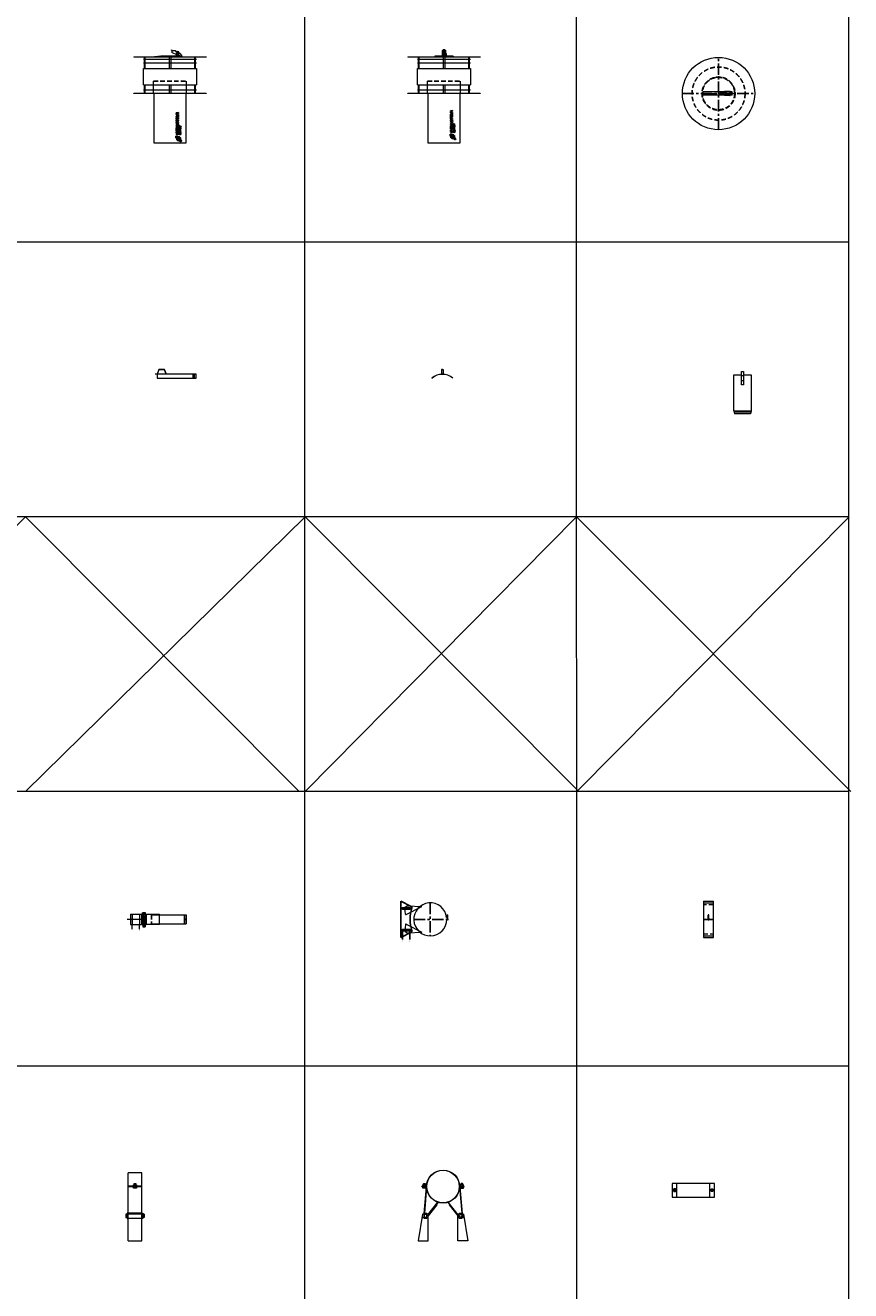
# Model space of a CAD drawing. Units: inches. Extents: x 319 to 161454, y 5 to 177294.
# Drawn here: x 63629 to 68139, y 80000 to 86913 of the extents above; entities that cross this region are included whole.
import ezdxf

# ---------------------------------------------------------------- set-up
doc = ezdxf.new("R2010")
doc.units = ezdxf.units.IN
doc.header["$MEASUREMENT"] = 0
doc.linetypes.add('CENTER', pattern=[2, 1.25, -0.25, 0.25, -0.25])
doc.linetypes.add('HIDDEN', pattern=[0.375, 0.25, -0.125])
doc.layers.add('Z-BORDER ONTOP', color=7, linetype='Continuous', lineweight=25)
doc.layers.add('Z-PART ONTOP', color=3, linetype='Continuous', lineweight=25)
doc.styles.get("Standard").update_dxf_attribs({"font": 'arial.ttf'})

# ---------------------------------------------------------------- blocks, each defined once
blk = doc.blocks.new('MEKR 18 top')
at = {"lineweight": 5}
blk.add_hatch(color=0, dxfattribs=at).paths.add_polyline_path([(65.4, 9), (58.1, 9), (58.1, -9), (65.4, -9)])
at = {"color": 0, "linetype": 'CENTER', "ltscale": 50}
for p, q in [((0, -197.5), (0, 197.5)), ((-197.5, 0), (197.5, 0))]:
    blk.add_line(p, q, dxfattribs=at)
at = {"color": 0, "lineweight": 5}
for p, q in [((50.5, 9), (-85.5, 9)), ((-85.5, 9), (-85.5, -9)), ((4.5, 0), (-4.5, 0)), ((10.5, 8), (8, 4.5)), ((8, -4.5), (8, 4.5)), ((45.6, 8), (10.5, 8)), ((10.5, 8), (10.5, -8)), ((32.1, 10), (32.1, -10)), ((34.1, 11), (33.1, 11)), ((33.1, 9), (33.1, -9)), ((62, 11), (34.1, 11)), ((61, 10), (34.1, 10)), ((34.1, 10), (34.1, 10)), ((62, 9), (34.1, 9)), ((35.4, 9), (35.4, -9)), ((45.6, 7), (36.6, 7)), ((75, 9), (46.1, 9)), ((61, 9), (62, 9)), ((62, 9), (62, 9)), ((63, 9), (63, 10)), ((75, -9), (75, 9)), ((75, -9), (-85.5, -9)), ((10.5, -8), (8, -4.5)), ((45.6, -8), (10.5, -8)), ((45.6, -8), (10.5, -8)), ((62, -11), (33.1, -11)), ((61, -10), (34.1, -10)), ((45.6, -7), (36.6, -7)), ((62, -9), (62, -9)), ((63, -9), (63, -10))]:
    blk.add_line(p, q, dxfattribs=at)
at = {"color": 0, "linetype": 'CENTER', "lineweight": 5, "ltscale": 50}
for p, q in [((-75.5, 0), (58.1, 0)), ((65, 0), (75, 0))]:
    blk.add_line(p, q, dxfattribs=at)
at = {"color": 0, "lineweight": 5}
for centre, radius in [((0, 0), 197.5), ((70.4, 4.5), 1), ((70.4, -4.5), 1)]:
    blk.add_circle(centre, radius, dxfattribs=at)
at = {"color": 0, "linetype": 'HIDDEN', "ltscale": 100}
for radius in [145, 90.5, 88.5]:
    blk.add_circle((0, 0), radius, dxfattribs=at)
at = {"color": 0, "lineweight": 5}
for centre, radius, start, end in [((33.1, 10), 1, 90, 180), ((34.1, 9), 1, 90, 180), ((36.6, 8.5), 0.5, 90, 270), ((36.6, 7.5), 0.5, 90, 270), ((45.6, 8.5), 0.5, 270, 90), ((45.6, 7.5), 0.5, 270, 90), ((61, 9), 1, 0, 90), ((62, 10), 1, 0, 90), ((33.1, -10), 1, 180, 270), ((34.1, -9), 1, 180, 270), ((36.6, -7.5), 0.5, 90, 270), ((36.6, -8.5), 0.5, 90, 270), ((45.6, -7.5), 0.5, 270, 90), ((45.6, -8.5), 0.5, 270, 90), ((61, -9), 1, 270, 0), ((62, -10), 1, 270, 0)]:
    blk.add_arc(centre, radius, start, end, dxfattribs=at)
blk = doc.blocks.new('MEKR 18 front')
at = {"lineweight": 5}
blk.add_hatch(color=0, dxfattribs=at).paths.add_polyline_path([(9, 480.4), (-9, 480.4), (-9, 471), (9, 471)])
at = {"color": 0, "lineweight": 5}
for p, q in [((-10.5, 489.5), (-10.5, 475)), ((-8.5, 490), (-10, 490)), ((-9.5, 488.6), (-9.5, 475.5)), ((-4.5, 508.2), (-9, 505)), ((-9, 471), (-9, 505)), ((-9, 505), (9, 505)), ((9, 500), (-9, 500)), ((9, 495), (-9, 495)), ((9, 493), (-9, 493)), ((9, 490), (-9, 490)), ((9.5, 489.1), (-9, 489.1)), ((9, 487), (-9, 487)), ((9, 485), (-9, 485)), ((4.5, 508.2), (-4.5, 508.2)), ((4.5, 508.2), (9, 505)), ((9, 471), (9, 505)), ((9, 490), (10.5, 490)), ((10, 488.6), (10, 475.5)), ((11, 489.5), (11, 475)), ((-197.5, 470), (-197.5, 468)), ((-197.5, 470), (197.5, 470)), ((197.5, 468), (-197.5, 468)), ((-145, 457.5), (145, 457.5)), ((-145, 437.5), (145, 437.5)), ((-140, 407), (-140, 468)), ((-135, 407), (-135, 468)), ((-50.5, 475), (-50.5, 470)), ((50.5, 475), (-50.5, 475)), ((-10, 474.5), (-8.5, 474.5)), ((9, 481.3), (-9, 481.3)), ((9, 480.4), (-9, 480.4)), ((-9, 475), (-8.5, 475)), ((-5, 468), (-5, 407)), ((5, 468), (5, 407)), ((9.5, 475), (9, 475)), ((10.5, 474.5), (9, 474.5)), ((50.5, 475), (50.5, 470)), ((135, 407), (135, 468)), ((140, 407), (140, 468)), ((197.5, 470), (197.5, 468)), ((-145, 317), (-145, 407)), ((-145, 407), (145, 407)), ((145, 407), (145, 317)), ((-145, 317), (145, 317)), ((-145, 289.5), (145, 289.5)), ((-140, 272), (-140, 317)), ((-135, 272), (-135, 317)), ((-90.5, 270), (-90.5, 337)), ((-5, 317), (-5, 272)), ((5, 317), (5, 272)), ((90.5, 270), (90.5, 337)), ((135, 272), (135, 317)), ((140, 272), (140, 317)), ((-197.5, 272), (197.5, 272)), ((-197.5, 270), (-197.5, 272)), ((197.5, 270), (-197.5, 270)), ((-88.5, 270), (-88.5, 0)), ((88.5, 0), (88.5, 270)), ((88.5, 270), (90.5, 270)), ((197.5, 272), (197.5, 270)), ((-88.5, 0), (88.5, 0))]:
    blk.add_line(p, q, dxfattribs=at)
at = {"color": 0, "linetype": 'HIDDEN', "ltscale": 100}
blk.add_line((-90.5, 337), (90.5, 337), dxfattribs=at)
at = {"linetype": 'Continuous'}
for p, q in [((47, 177.7), (35, 175.9)), ((35, 175.9), (35, 172.8)), ((35, 172.8), (41.4, 170.2)), ((35, 167.6), (41.4, 170.2)), ((35, 164.5), (35, 167.6)), ((47, 162.7), (35, 164.5)), ((35, 150.9), (35, 155.7)), ((35, 150.9), (47, 150.9)), ((35, 141.1), (35, 147.9)), ((35, 147.9), (37.6, 147.9)), ((47, 141.1), (35, 141.1)), ((35, 130.5), (35, 138.7)), ((37.6, 138.7), (35, 138.7)), ((37.4, 154), (37.4, 154.6)), ((37.4, 154), (40.4, 154)), ((37.6, 144.2), (37.6, 147.9)), ((39.6, 144.2), (37.6, 144.2)), ((37.6, 136.1), (37.6, 138.7)), ((39.6, 144.2), (39.6, 147.7)), ((39.6, 147.7), (42.3, 147.7)), ((47, 174.6), (40.2, 173.7)), ((40.2, 173.7), (47, 170.8)), ((40.2, 166.7), (47, 169.6)), ((47, 165.8), (40.2, 166.7)), ((40.4, 154), (40.4, 154.6)), ((42.1, 157.1), (47, 160.9)), ((42.3, 147.7), (42.3, 144.2)), ((44.3, 144.2), (42.3, 144.2)), ((42.4, 154), (47, 157)), ((42.4, 154), (47, 154)), ((44.3, 147.9), (47, 147.9)), ((44.3, 144.2), (44.3, 147.9)), ((47, 177.7), (47, 174.6)), ((47, 169.6), (47, 170.8)), ((47, 162.7), (47, 165.8)), ((47, 157), (47, 160.9)), ((47, 150.9), (47, 154)), ((47, 141.1), (47, 147.9)), ((37.6, 130.5), (35, 130.5)), ((44.3, 110.5), (35, 110.5)), ((35, 107.4), (35, 110.5)), ((47, 107.4), (35, 107.4)), ((47, 105), (35, 100.4)), ((35, 97), (35, 100.4)), ((47, 92.4), (35, 97)), ((35, 91.8), (37.6, 91.8)), ((35, 83.6), (35, 91.8)), ((35, 83.6), (37.6, 83.6)), ((35, 75), (35, 81.8)), ((35, 81.8), (37.6, 81.8)), ((47, 75), (35, 75)), ((47, 72), (35, 70.2)), ((35, 70.2), (35, 67.1)), ((47, 136.1), (37.6, 136.1)), ((47, 133.1), (37.6, 133.1)), ((37.6, 130.5), (37.6, 133.1)), ((37.6, 89.2), (37.6, 91.8)), ((47, 89.2), (37.6, 89.2)), ((37.6, 83.6), (37.6, 86.2)), ((37.6, 86.2), (47, 86.2)), ((37.6, 78.1), (37.6, 81.8)), ((39.6, 78.1), (37.6, 78.1)), ((42.6, 100), (38.7, 98.7)), ((42.6, 97.4), (38.7, 98.7)), ((39.6, 78.1), (39.6, 81.6)), ((39.6, 81.6), (42.3, 81.6)), ((42.3, 81.6), (42.3, 78.1)), ((44.3, 78.1), (42.3, 78.1)), ((42.6, 100), (42.6, 98.7)), ((42.6, 97.4), (42.6, 98.7)), ((47, 114.2), (44.3, 114.2)), ((44.3, 110.5), (44.3, 114.2)), ((44.3, 78.1), (44.3, 81.8)), ((44.3, 81.8), (47, 81.8)), ((47, 101.7), (44.9, 100.9)), ((44.9, 100.9), (44.9, 98.7)), ((44.9, 96.5), (44.9, 98.7)), ((47, 95.7), (44.9, 96.5)), ((47, 133.1), (47, 136.1)), ((47, 107.4), (47, 114.2)), ((47, 105), (47, 101.7)), ((47, 92.4), (47, 95.7)), ((47, 86.2), (47, 89.2)), ((47, 75), (47, 81.8)), ((47, 72), (47, 68.9)), ((50.8, 69), (58.2, 76.2)), ((51.2, 100.1), (51.2, 102)), ((51.2, 100.1), (60.7, 100.1)), ((51.2, 79.3), (51.2, 86.9)), ((52.2, 86.9), (51.2, 86.9)), ((51.2, 79.3), (52.2, 79.3)), ((60.7, 77.2), (51.2, 77.2)), ((51.2, 76.2), (51.2, 77.2)), ((58.2, 76.2), (51.2, 76.2)), ((52.2, 101.1), (52.2, 102.1)), ((52.2, 101.1), (55.4, 101.1)), ((52.2, 83.6), (52.2, 86.9)), ((52.2, 83.6), (60.7, 83.6)), ((52.2, 82.6), (60.7, 82.6)), ((52.2, 79.3), (52.2, 82.6)), ((53.3, 70), (60.7, 77.2)), ((60.3, 70), (53.3, 70)), ((55.4, 101.1), (55.4, 102.1)), ((56.4, 101.1), (56.4, 102)), ((56.4, 101.1), (60.7, 101.1)), ((60.3, 70), (60.3, 69)), ((60.7, 100.1), (60.7, 101.1)), ((60.7, 83.6), (60.7, 82.6)), ((33, 49), (33, 39)), ((33, 49), (43, 49)), ((33, 39), (33.8, 39)), ((35, 67.1), (41.4, 64.5)), ((35, 61.9), (41.4, 64.5)), ((35, 58.8), (35, 61.9)), ((47, 57), (35, 58.8)), ((47, 68.9), (40.2, 68)), ((40.2, 68), (47, 65.1)), ((40.2, 61), (47, 63.9)), ((47, 60.1), (40.2, 61)), ((43, 48.2), (43, 49)), ((55.4, 20.2), (46.1, 34.3)), ((49.3, 23.9), (46.8, 29.3)), ((47, 63.9), (47, 65.1)), ((47, 57), (47, 60.1)), ((61.6, 26.4), (47.5, 35.7)), ((60.3, 69), (50.8, 69)), ((57.9, 32.3), (52.6, 34.9))]:
    blk.add_line(p, q, dxfattribs=at)
for centre, radius in [((41, 122.4), 6.4), ((41, 122.4), 3.4), ((55.7, 92.8), 4.7), ((55.7, 92.8), 3.7), ((55.7, 61.7), 4.7), ((55.7, 61.7), 3.7)]:
    blk.add_circle(centre, radius, dxfattribs=at)
at = {"color": 0, "lineweight": 5}
for centre, start, end in [((-10, 489.5), 90, 180), ((-9, 488.6), 90, 180), ((9.5, 488.6), 0, 90), ((10.5, 489.5), 0, 90), ((-10, 475), 180, 270), ((-9, 475.5), 180, 270), ((9.5, 475.5), 270, 0), ((10.5, 475), 270, 0)]:
    blk.add_arc(centre, 0.5, start, end, dxfattribs=at)
at = {"linetype": 'Continuous'}
for centre, radius, start, end in [((38.6, 156), 3.63, 16.51813, 185.79119), ((53.8, 102.3), 2.61, 354.94777, 185.05223), ((53.8, 102.3), 1.61, 354.94777, 185.05223), ((43, 39), 9.2, 90, 180), ((47, 34.9), 11.2, 346.70882, 281.77684), ((47, 34.9), 5.6, 0, 268.48566), ((47, 34.9), 1, 56.70417, 213.29583), ((59.2, 22.7), 4.5, 213.29583, 56.70417)]:
    blk.add_arc(centre, radius, start, end, dxfattribs=at)
at = {"color": 0, "lineweight": 5}
blk.add_ellipse((0, 506.6), major_axis=(-2.83, 0), ratio=0.557226, dxfattribs=at)
at = {"linetype": 'Continuous'}
blk.add_ellipse((38.9, 154.6), major_axis=(0, 1.9), ratio=0.789474, start_param=4.712389, end_param=7.853982, dxfattribs=at)
blk = doc.blocks.new('MEMB 18 underpart front')
at = {"color": 0}
for p, q in [((-10.9, 6.9), (-40.5, -49)), ((129.9, 6.9), (159.5, -49)), ((-40.5, -49), (159.5, -49)), ((-4, 0), (-4, -40)), ((4, 0), (4, -40)), ((115, 0), (115, -40)), ((119, 0), (169.9, 0)), ((119, -40), (169.9, -40)), ((123, -40), (123, 0))]:
    blk.add_line(p, q, dxfattribs=at)
at = {"color": 0, "linetype": 'CENTER', "ltscale": 50}
for p, q in [((0, -40), (0, 0)), ((-20.5, -52), (-20.5, -46)), ((119, -40), (119, 0)), ((139.5, -52), (139.5, -46))]:
    blk.add_line(p, q, dxfattribs=at)
at = {"color": 0}
for centre, radius, start, end in [((-3.9, 3), 8, 77.65458, 150.73614), ((0, 0), 4, 0, 180), ((59.5, 200.1), 199.1, 251.93405, 288.06595), ((119, 0), 4, 0, 180), ((122.9, 3), 8, 29.26386, 102.34542), ((0, -40), 4, 180, 0), ((119, -40), 4, 180, 0)]:
    blk.add_arc(centre, radius, start, end, dxfattribs=at)
at = {"color": 0, "char_height": 3, "width": 64.599, "attachment_point": 1}
for s, insert in [('MAX', (175.1, 1.6)), ('MIN', (175.1, -38.4))]:
    blk.add_mtext(s, dxfattribs=dict(at, insert=insert))
blk = doc.blocks.new('MEMB 18 underpart left')
at = {"color": 0, "lineweight": 5}
for p, q in [((-27.5, 0), (-27.5, 60)), ((-27.5, 60), (27.5, 60)), ((-27.5, 49), (27.5, 49)), ((-27.5, 9), (27.5, 9)), ((-27.5, 0), (27.5, 0)), ((0, 60), (0, -18)), ((27.5, 0), (27.5, 60)), ((54.2, 49), (27.5, 49)), ((54.2, 9), (27.5, 9))]:
    blk.add_line(p, q, dxfattribs=at)
at = {"color": 0, "char_height": 3, "width": 64.599, "attachment_point": 1}
for s, insert in [('MAX', (56.1, 50.6)), ('MIN', (56.1, 10.8))]:
    blk.add_mtext(s, dxfattribs=dict(at, insert=insert))
blk = doc.blocks.new('MEMB 18 upperpart front')
at = {"color": 0, "lineweight": 5}
for p, q in [((-84.5, 223.2), (-84.5, 227.2)), ((-80.5, 227.2), (-84.5, 227.2)), ((-80.5, 223.2), (-84.5, 223.2)), ((-80.5, 225.2), (-80.5, 227.2)), ((-59.5, 226.2), (-80.5, 226.2)), ((-80.5, 225.2), (-80.5, 223.2)), ((-80.5, 224.2), (-59.5, 224.2)), ((-77.5, 226.7), (-78.5, 226.7)), ((-78.5, 226.7), (-78.5, 223.7)), ((-78.5, 223.7), (-77.5, 223.7)), ((-77.5, 226.2), (-77.5, 226.7)), ((-77.5, 223.7), (-77.5, 226.2)), ((-69.7, 220.4), (-72.1, 229.4)), ((-59.5, 221), (-59.5, 230.2)), ((-59.5, 227.2), (-56.5, 227.2)), ((-56.5, 223.2), (-59.5, 223.2)), ((-56.5, 227.2), (-56.5, 223.2)), ((-133.8, 6.8), (-130.3, 84.2)), ((-86.3, -1.6), (-130.3, 84.2)), ((-32.7, -1.6), (11.3, 84.2)), ((14.8, 6.8), (11.3, 84.2)), ((-126.2, -7), (-133.5, 5.6)), ((7.2, -7), (14.5, 5.6)), ((-88.1, -4.7), (-124.1, -8.1)), ((-30.9, -4.7), (5.1, -8.1))]:
    blk.add_line(p, q, dxfattribs=at)
at = {"color": 0, "linetype": 'CENTER', "ltscale": 50}
for p, q in [((-59.5, 41), (-59.5, 221)), ((-149.5, 131), (30.5, 131))]:
    blk.add_line(p, q, dxfattribs=at)
at = {"color": 0, "lineweight": 5}
for centre, radius in [((-75.2, 225.2), 0.6), ((-119, 0), 4), ((0, 0), 4)]:
    blk.add_circle(centre, radius, dxfattribs=at)
for centre, radius, start, end in [((-59.5, 131), 90, 96.49957, 90), ((-131.6, 6.7), 2.16, 177.44302, 210.13824), ((12.6, 6.7), 2.16, 329.86176, 2.55698), ((-124.3, -5.9), 2.16, 210.13824, 275.35799), ((-88.3, -2.5), 2.16, 275.35799, 27.15799), ((-30.7, -2.5), 2.16, 152.84201, 264.64201), ((5.3, -5.9), 2.16, 264.64201, 329.86176)]:
    blk.add_arc(centre, radius, start, end, dxfattribs=at)
blk = doc.blocks.new('MEMB 18 upperpart side')
at = {"color": 0, "lineweight": 5}
for p, q in [((-25, 230.2), (25, 230.2)), ((-25, 41), (-25, 230.1)), ((-25, 221), (25, 221)), ((-25, 220), (25, 220)), ((25, 41), (25, 230.1)), ((-27.5, -7.9), (-27.5, 84.2)), ((27.5, 84.2), (-27.5, 84.2)), ((27.5, 84.2), (27.5, -7.9)), ((-29, 7.3), (-36, 7.3)), ((-36, 7.3), (-36, -7.7)), ((-35.5, -7.7), (-35.5, 7.3)), ((-29, 0), (-29, 10)), ((-29, 10), (-28, 10)), ((-29, 0), (-29, -7.9)), ((-27.5, 4), (27.5, 4)), ((0, -4), (0, 4)), ((28, 10), (27, 10)), ((28, 0), (28, 10)), ((28, 8.5), (31, 8.5)), ((28, 6), (40.5, 6)), ((28, 0), (28, -8.5)), ((31.5, -8), (31.5, 8)), ((31.5, 0), (31.5, 6)), ((31.5, 0), (31.5, -6)), ((41.5, 5), (40.5, 6)), ((40.5, -6), (40.5, 6)), ((41.5, 5), (41.5, -5)), ((-29, -7.7), (-36, -7.7)), ((27.5, -7.9), (-29, -7.9)), ((-27.5, -4), (27.5, -4)), ((27.5, -7.9), (-27.5, -7.9)), ((28, -6), (40.5, -6)), ((28, -8.5), (31, -8.5)), ((40.5, -6), (41.5, -5)), ((40.5, -6), (40.5, -6))]:
    blk.add_line(p, q, dxfattribs=at)
at = {"color": 0, "linetype": 'CENTER', "ltscale": 50}
for p, q in [((41.5, 0), (-35, 0)), ((-28, 10), (27, 10)), ((27.5, 11), (-27.5, 11))]:
    blk.add_line(p, q, dxfattribs=at)
at = {"color": 0, "linetype": 'HIDDEN', "ltscale": 100}
blk.add_line((-25, 41), (25, 41), dxfattribs=at)
at = {"color": 0, "lineweight": 5}
blk.add_circle((0, 225.2), 2, dxfattribs=at)
for centre, start, end in [((31, 8), 0, 90), ((31, 6.5), 270, 0), ((31, 5.5), 0, 90), ((31, -5.5), 270, 0), ((31, -6.5), 0, 90), ((31, -8), 270, 0)]:
    blk.add_arc(centre, 0.5, start, end, dxfattribs=at)
blk = doc.blocks.new('MEMB 18 top')
at = {"color": 0, "lineweight": 5}
for p, q in [((100, 27.5), (-100, 27.5)), ((-100, -27.5), (-100, 27.5)), ((-90, -27.5), (-90, 27.5)), ((-22, 2), (-25, 2)), ((-25, 2), (-25, -2)), ((-22, 2), (-22, -2)), ((-22, 1), (-1, 1)), ((-4, 1.5), (-3, 1.5)), ((-4, -1.5), (-4, 1.5)), ((-3, 1.5), (-3, -1.5)), ((-1, 0), (-1, 2)), ((-1, 2), (3, 2)), ((-1, 0), (-1, -2)), ((3, -2), (3, 2)), ((90, -27.5), (90, 27.5)), ((100, -27.5), (100, 27.5)), ((-100, -27.5), (100, -27.5)), ((-25, -2), (-22, -2)), ((-1, -1), (-22, -1)), ((-3, -1.5), (-4, -1.5)), ((-1, -2), (3, -2))]:
    blk.add_line(p, q, dxfattribs=at)
at = {"color": 0, "linetype": 'HIDDEN', "lineweight": 5, "ltscale": 100}
for p, q in [((-80, 27.5), (-80, -27.5)), ((80, -27.5), (80, 27.5))]:
    blk.add_line(p, q, dxfattribs=at)
at = {"color": 0, "linetype": 'CENTER', "ltscale": 50}
blk.add_line((0, -27.5), (0, 27.5), dxfattribs=at)
at = {"color": 0, "lineweight": 5}
blk.add_circle((-6.3, 0), 0.6, dxfattribs=at)
blk = doc.blocks.new('A$C5BE104BF')
at = {"color": 0, "lineweight": 5}
for p, q in [((205.5, 506.6), (205.5, 508.2)), ((208, 505), (228, 505)), ((208, 505), (208, 495)), ((238, 480), (208, 495)), ((228, 505), (228, 500)), ((228, 500), (238, 500)), ((238.5, 489.1), (238, 490)), ((0, 470), (0, 468)), ((0, 470), (395, 470)), ((395, 468), (0, 468)), ((52.5, 457.5), (342.5, 457.5)), ((52.5, 437.5), (342.5, 437.5)), ((57.5, 407), (57.5, 468)), ((62.5, 407), (62.5, 468)), ((147, 475), (112, 470)), ((248, 475), (147, 475)), ((147, 475), (147, 470)), ((192.5, 468), (192.5, 407)), ((202.5, 468), (202.5, 407)), ((222.5, 475), (222.5, 476)), ((222.5, 476), (233, 476)), ((222.5, 475), (248, 475)), ((233, 480), (233, 482.5)), ((233, 480), (248, 480)), ((233, 480), (233, 475)), ((248, 480), (248, 475)), ((248, 475), (248, 470)), ((258.6, 470), (272.5, 470)), ((258.7, 471), (272.5, 471)), ((260.5, 474.5), (261.4, 475)), ((262.9, 480.4), (262.5, 481.3)), ((272.5, 470), (272.5, 471)), ((332.5, 407), (332.5, 468)), ((337.5, 407), (337.5, 468)), ((395, 470), (395, 468)), ((52.5, 317), (52.5, 407)), ((52.5, 407), (342.5, 407)), ((342.5, 407), (342.5, 317)), ((52.5, 317), (342.5, 317)), ((52.5, 289.5), (342.5, 289.5)), ((57.5, 272), (57.5, 317)), ((62.5, 272), (62.5, 317)), ((107, 270), (107, 337)), ((192.5, 317), (192.5, 272)), ((202.5, 317), (202.5, 272)), ((288, 270), (288, 337)), ((332.5, 272), (332.5, 317)), ((337.5, 272), (337.5, 317)), ((0, 272), (395, 272)), ((0, 270), (0, 272)), ((395, 270), (0, 270)), ((109, 270), (109, 0)), ((286, 0), (286, 270)), ((286, 270), (288, 270)), ((395, 272), (395, 270)), ((109, 0), (286, 0))]:
    blk.add_line(p, q, dxfattribs=at)
at = {"color": 0, "linetype": 'HIDDEN', "ltscale": 100}
blk.add_line((107, 337), (288, 337), dxfattribs=at)
at = {"color": 0, "linetype": 'Continuous'}
for p, q in [((243.9, 166.1), (231.9, 164.3)), ((231.9, 164.3), (231.9, 161.2)), ((231.9, 161.2), (238.3, 158.6)), ((231.9, 156), (238.3, 158.6)), ((231.9, 152.9), (231.9, 156)), ((243.9, 151.1), (231.9, 152.9)), ((231.9, 139.3), (231.9, 144.1)), ((231.9, 139.3), (243.9, 139.3)), ((234.3, 142.4), (234.3, 143)), ((234.3, 142.4), (237.3, 142.4)), ((243.9, 163), (237.1, 162.1)), ((237.1, 162.1), (243.9, 159.2)), ((237.1, 155.1), (243.9, 158)), ((243.9, 154.2), (237.1, 155.1)), ((237.3, 142.4), (237.3, 143)), ((239, 145.5), (243.9, 149.3)), ((239.3, 142.4), (243.9, 145.4)), ((239.3, 142.4), (243.9, 142.4)), ((243.9, 166.1), (243.9, 163)), ((243.9, 158), (243.9, 159.2)), ((243.9, 151.1), (243.9, 154.2)), ((243.9, 145.4), (243.9, 149.3)), ((243.9, 139.3), (243.9, 142.4)), ((231.9, 129.5), (231.9, 136.3)), ((231.9, 136.3), (234.5, 136.3)), ((243.9, 129.5), (231.9, 129.5)), ((231.9, 118.9), (231.9, 127.1)), ((234.5, 127.1), (231.9, 127.1)), ((234.5, 118.9), (231.9, 118.9)), ((241.2, 98.9), (231.9, 98.9)), ((231.9, 95.8), (231.9, 98.9)), ((243.9, 95.8), (231.9, 95.8)), ((243.9, 93.4), (231.9, 88.8)), ((231.9, 85.4), (231.9, 88.8)), ((243.9, 80.8), (231.9, 85.4)), ((231.9, 80.2), (234.5, 80.2)), ((231.9, 72), (231.9, 80.2)), ((231.9, 72), (234.5, 72)), ((231.9, 63.4), (231.9, 70.2)), ((231.9, 70.2), (234.5, 70.2)), ((234.5, 132.6), (234.5, 136.3)), ((236.5, 132.6), (234.5, 132.6)), ((234.5, 124.5), (234.5, 127.1)), ((243.9, 124.5), (234.5, 124.5)), ((243.9, 121.5), (234.5, 121.5)), ((234.5, 118.9), (234.5, 121.5)), ((234.5, 77.6), (234.5, 80.2)), ((243.9, 77.6), (234.5, 77.6)), ((234.5, 72), (234.5, 74.6)), ((234.5, 74.6), (243.9, 74.6)), ((234.5, 66.5), (234.5, 70.2)), ((239.5, 88.4), (235.6, 87.1)), ((239.5, 85.8), (235.6, 87.1)), ((236.5, 132.6), (236.5, 136.1)), ((236.5, 136.1), (239.2, 136.1)), ((236.5, 66.5), (236.5, 70)), ((236.5, 70), (239.2, 70)), ((239.2, 136.1), (239.2, 132.6)), ((241.2, 132.6), (239.2, 132.6)), ((239.2, 70), (239.2, 66.5)), ((239.5, 88.4), (239.5, 87.1)), ((239.5, 85.8), (239.5, 87.1)), ((241.2, 136.3), (243.9, 136.3)), ((241.2, 132.6), (241.2, 136.3)), ((243.9, 102.6), (241.2, 102.6)), ((241.2, 98.9), (241.2, 102.6)), ((241.2, 66.5), (241.2, 70.2)), ((241.2, 70.2), (243.9, 70.2)), ((243.9, 90.1), (241.8, 89.3)), ((241.8, 89.3), (241.8, 87.1)), ((241.8, 84.9), (241.8, 87.1)), ((243.9, 84.1), (241.8, 84.9)), ((243.9, 129.5), (243.9, 136.3)), ((243.9, 121.5), (243.9, 124.5)), ((243.9, 95.8), (243.9, 102.6)), ((243.9, 93.4), (243.9, 90.1)), ((243.9, 80.8), (243.9, 84.1)), ((243.9, 74.6), (243.9, 77.6)), ((243.9, 63.4), (243.9, 70.2)), ((248.1, 88.5), (248.1, 90.4)), ((248.1, 88.5), (257.6, 88.5)), ((248.1, 67.7), (248.1, 75.3)), ((249.1, 75.3), (248.1, 75.3)), ((249.1, 89.5), (249, 90.5)), ((249.1, 89.5), (252.3, 89.5)), ((249.1, 72), (249.1, 75.3)), ((249.1, 72), (257.6, 72)), ((249.1, 71), (257.6, 71)), ((249.1, 67.7), (249.1, 71)), ((252.3, 89.5), (252.3, 90.5)), ((253.3, 89.5), (253.3, 90.4)), ((253.3, 89.5), (257.6, 89.5)), ((257.6, 88.5), (257.6, 89.5)), ((257.6, 72), (257.6, 71)), ((229.9, 37.4), (229.9, 27.4)), ((229.9, 37.4), (239.9, 37.4)), ((229.9, 27.4), (230.7, 27.4)), ((243.9, 63.4), (231.9, 63.4)), ((243.9, 60.4), (231.9, 58.6)), ((231.9, 58.6), (231.9, 55.5)), ((231.9, 55.5), (238.3, 52.9)), ((231.9, 50.3), (238.3, 52.9)), ((231.9, 47.2), (231.9, 50.3)), ((243.9, 45.4), (231.9, 47.2)), ((236.5, 66.5), (234.5, 66.5)), ((243.9, 57.3), (237.1, 56.4)), ((237.1, 56.4), (243.9, 53.5)), ((237.1, 49.4), (243.9, 52.3)), ((243.9, 48.5), (237.1, 49.4)), ((241.2, 66.5), (239.2, 66.5)), ((239.9, 36.6), (239.9, 37.4)), ((252.3, 8.6), (243, 22.7)), ((246.1, 12.3), (243.7, 17.7)), ((243.9, 60.4), (243.9, 57.3)), ((243.9, 52.3), (243.9, 53.5)), ((243.9, 45.4), (243.9, 48.5)), ((258.5, 14.8), (244.4, 24.1)), ((247.7, 57.4), (255.1, 64.6)), ((257.2, 57.4), (247.7, 57.4)), ((248.1, 67.7), (249.1, 67.7)), ((257.6, 65.6), (248.1, 65.6)), ((248.1, 64.6), (248.1, 65.6)), ((255.1, 64.6), (248.1, 64.6)), ((254.8, 20.7), (249.5, 23.3)), ((250.2, 58.4), (257.6, 65.6)), ((257.2, 58.4), (250.2, 58.4)), ((257.2, 58.4), (257.2, 57.4))]:
    blk.add_line(p, q, dxfattribs=at)
at = {"color": 0, "lineweight": 5}
for radius in [5, 3]:
    blk.add_circle((238, 490), radius, dxfattribs=at)
at = {"color": 0, "linetype": 'Continuous'}
for centre, radius in [((237.9, 110.8), 6.4), ((237.9, 110.8), 3.4), ((252.6, 81.2), 4.7), ((252.6, 81.2), 3.7), ((252.6, 50.1), 4.7), ((252.6, 50.1), 3.7)]:
    blk.add_circle(centre, radius, dxfattribs=at)
at = {"color": 0, "lineweight": 5}
for centre, radius, start, end in [((218, 515.4), 14.4, 210.05102, 226.02566), ((218, 515.4), 15.2, 215.16208, 229.02047), ((238, 490), 10, 270, 90)]:
    blk.add_arc(centre, radius, start, end, dxfattribs=at)
at = {"color": 0, "linetype": 'Continuous'}
for centre, radius, start, end in [((235.5, 144.4), 3.63, 16.51813, 185.79119), ((250.7, 90.7), 2.61, 354.94777, 185.05223), ((250.7, 90.7), 1.61, 354.94777, 185.05223), ((239.9, 27.4), 9.2, 90, 180), ((243.9, 23.3), 11.2, 346.70882, 281.77684), ((243.9, 23.3), 5.6, 0, 268.48566), ((243.9, 23.3), 1, 56.70417, 213.29583), ((256.1, 11.1), 4.5, 213.29583, 56.70417)]:
    blk.add_arc(centre, radius, start, end, dxfattribs=at)
blk.add_ellipse((235.8, 143), major_axis=(0, 1.9), ratio=0.789474, start_param=4.712389, end_param=7.853982, dxfattribs=at)
at = {"color": 0, "lineweight": 5}
blk.add_spline([(238, 490), (247.5, 493), (254.6, 487), (258.5, 480), (261.4, 475)], degree=3, dxfattribs=at)
for points, knots in [([(238.5, 489.1), (238.9, 489.3), (239.2, 489.5), (240.3, 490.1), (241, 490.5), (242.7, 491.3), (243.6, 491.7), (245.1, 492.1), (245.8, 492.2), (246.8, 492.1), (247.1, 492.1), (247.8, 491.9), (248.2, 491.8), (249.3, 491.2), (250.2, 490.6), (251.7, 489.1), (252.4, 488.2), (253.5, 486.8), (253.8, 486.3), (254.5, 485.3), (254.8, 484.8), (255.6, 483.3), (256.2, 482.3), (257.1, 480.6), (257.4, 479.9), (258.2, 478.5), (258.6, 477.8), (259.5, 476.2), (260, 475.4), (260.5, 474.5)], [0, 0, 0, 0, 1.124521, 1.124521, 3.373562, 3.373562, 6.34048, 6.34048, 8.805403, 8.805403, 10.23353, 10.23353, 11.661657, 11.661657, 14.924464, 14.924464, 18.187271, 18.187271, 19.949822, 19.949822, 21.712374, 21.712374, 25.237477, 25.237477, 27.636887, 27.636887, 30.036297, 30.036297, 33.030799, 33.030799, 33.030799, 33.030799]), ([(258.6, 470), (256.2, 470.8), (254.8, 473.9), (257.7, 478.6), (260.8, 480.5), (262.5, 481.3)], [12.880468, 12.880468, 12.880468, 12.880468, 16.165618, 21.787782, 27.296176, 27.296176, 27.296176, 27.296176]), ([(258.7, 471), (258.4, 471.1), (258.2, 471.2), (257.6, 471.5), (257.4, 471.7), (257, 472.1), (256.9, 472.2), (256.7, 472.5), (256.7, 472.7), (256.6, 473.1), (256.6, 473.2), (256.6, 473.5), (256.6, 473.7), (256.7, 474.1), (256.8, 474.4), (257.1, 475.4), (257.5, 476.1), (258.4, 477.2), (258.7, 477.6), (259.5, 478.2), (259.8, 478.6), (261, 479.4), (261.9, 479.9), (262.9, 480.4), (262.9, 480.4), (262.9, 480.4)], [12.962592, 12.962592, 12.962592, 12.962592, 13.422953, 13.422953, 14.254844, 14.254844, 15.086735, 15.086735, 15.918625, 15.918625, 16.496604, 16.496604, 17.074583, 17.074583, 18.23054, 18.23054, 20.834917, 20.834917, 22.428748, 22.428748, 24.022579, 24.022579, 27.210241, 27.210241, 27.296176, 27.296176, 27.296176, 27.296176])]:
    blk.add_open_spline(points, degree=3, knots=knots, dxfattribs=at)
blk = doc.blocks.new('A$C43072F93')
at = {"color": 0, "lineweight": 5}
for p, q in [((0, 0), (0, 21)), ((0, 21), (212.5, 21)), ((212.5, 0), (0, 0)), ((11, 21), (11, 0)), ((16, 0), (16, 21)), ((151.5, 21), (151.5, 21.8)), ((151.5, 21.8), (162.1, 21.8)), ((151.5, 21), (162.5, 21)), ((162.1, 21.8), (172.6, 46.9)), ((162.5, 21), (173.2, 46.1)), ((172.6, 46.9), (173.2, 46.9)), ((173.2, 46.9), (203.8, 46.8)), ((173.2, 46.1), (203.2, 46.1)), ((203.2, 46.1), (212.5, 21)), ((203.8, 46.8), (213.3, 21.8)), ((212.5, 21), (212.5, 0)), ((212.5, 21), (223.5, 21)), ((213.3, 21.8), (223.5, 21.8)), ((223.5, 21), (223.5, 21.8))]:
    blk.add_line(p, q, dxfattribs=at)
blk = doc.blocks.new('A$C22A062F0')
at = {"color": 0, "lineweight": 5}
for p, q in [((0, 0.3), (0.3, 0)), ((0.3, 0), (1, 0.5)), ((1, 0.5), (1.3, 0.3)), ((52.8, 46.2), (52.7, 21.3)), ((57.8, 46.2), (52.8, 46.2)), ((57.8, 46.2), (62.8, 46.2)), ((62.8, 46.2), (62.9, 21.3)), ((114.6, 0.5), (114.3, 0.3)), ((115.3, 0), (114.6, 0.5)), ((115.6, 0.3), (115.3, 0))]:
    blk.add_line(p, q, dxfattribs=at)
for radius, start, end in [(90, 50.05549, 129.94451), (89.2, 50.67309, 129.32691)]:
    blk.add_arc((57.8, -68.7), radius, start, end, dxfattribs=at)
blk = doc.blocks.new('A$C7AFA251B')
at = {"color": 0, "lineweight": 5}
for p, q in [((0, 212.5), (43.1, 212.5)), ((0, 16), (0, 212.5)), ((43.1, 231.1), (53.1, 231.1)), ((43.1, 159.2), (43.1, 231.1)), ((43.1, 210.5), (53.1, 210.5)), ((53.1, 231.1), (53.1, 159.2)), ((53.1, 212.5), (96.2, 212.5)), ((96.2, 212.5), (96.2, 16)), ((43.1, 181.6), (53.1, 181.6)), ((53.1, 159.2), (43.1, 159.2)), ((0, 16), (4, 0)), ((0, 16), (96.2, 16)), ((1.3, 11), (95, 11)), ((96.2, 16), (92.2, 0)), ((92.2, 0), (4, 0))]:
    blk.add_line(p, q, dxfattribs=at)
blk = doc.blocks.new('A$C161872F5')
at = {"color": 0, "lineweight": 5}
for p, q in [((45.9, 297), (20.9, 297)), ((20.9, 297), (20.9, 296)), ((20.9, 296), (45.9, 296)), ((20.9, 295), (20.9, 296)), ((45.9, 295), (20.9, 295)), ((24.9, 305), (41.9, 305)), ((24.9, 297), (24.9, 305)), ((41.9, 297), (24.9, 297)), ((24.9, 295), (41.9, 295)), ((24.9, 287), (24.9, 295)), ((41.9, 287), (24.9, 287)), ((29.3, 312), (28.4, 311)), ((28.4, 305), (28.4, 311)), ((28.4, 311), (38.4, 311)), ((29.3, 312), (37.6, 312)), ((44.6, 295), (31.6, 148.5)), ((33.4, 305), (33.4, 297)), ((33.4, 295), (33.4, 287)), ((45.9, 295), (33.9, 149.8)), ((37.6, 312), (38.4, 311)), ((38.4, 311), (38.4, 305)), ((41.9, 305), (41.9, 297)), ((41.9, 295), (41.9, 287)), ((225.9, 297), (250.9, 297)), ((250.9, 296), (225.9, 296)), ((225.9, 295), (237.9, 149.8)), ((225.9, 295), (250.9, 295)), ((227.2, 295), (240.2, 148.5)), ((246.9, 305), (229.9, 305)), ((229.9, 305), (229.9, 297)), ((229.9, 297), (246.9, 297)), ((246.9, 295), (229.9, 295)), ((229.9, 295), (229.9, 287)), ((229.9, 287), (246.9, 287)), ((234.3, 312), (233.4, 311)), ((233.4, 311), (233.4, 305)), ((243.4, 311), (233.4, 311)), ((242.6, 312), (234.3, 312)), ((238.4, 305), (238.4, 297)), ((238.4, 295), (238.4, 287)), ((242.6, 312), (243.4, 311)), ((243.4, 305), (243.4, 311)), ((246.9, 297), (246.9, 305)), ((246.9, 287), (246.9, 295)), ((250.9, 297), (250.9, 296)), ((250.9, 295), (250.9, 296)), ((53.8, 141.6), (107.3, 210.7)), ((109.5, 210), (99.8, 198)), ((162.4, 210), (172, 198)), ((218, 141.6), (164.6, 210.7)), ((24, 145), (0, 0)), ((24, 145), (24, 145)), ((24, 145), (27.9, 145)), ((101.7, 196.7), (55, 136.1)), ((99.8, 198), (101.7, 196.7)), ((172, 198), (170.2, 196.7)), ((170.2, 196.7), (216.8, 136.1)), ((247.8, 145), (243.9, 145)), ((247.8, 145), (271.8, 0)), ((247.8, 145), (247.8, 145)), ((55, 0), (55, 136.1)), ((216.8, 0), (216.8, 136.1)), ((0, 0), (55, 0)), ((271.8, 0), (216.8, 0))]:
    blk.add_line(p, q, dxfattribs=at)
for points in [[(39.9, 127), (47.7, 131.5), (47.7, 140.5), (39.9, 145), (32.1, 140.5), (32.1, 131.5)], [(231.9, 127), (224.1, 131.5), (224.1, 140.5), (231.9, 145), (239.7, 140.5), (239.7, 131.5)]]:
    blk.add_lwpolyline(points, close=True, dxfattribs=at)
for centre, radius in [((135.9, 296), 90), ((135.9, 296), 89), ((39.9, 136), 15), ((231.9, 136), 15)]:
    blk.add_circle(centre, radius, dxfattribs=at)
blk = doc.blocks.new('A$C15CC6FE0')
at = {"color": 0, "lineweight": 5}
for p, q in [((13, 0), (13, 371)), ((13, 371), (88, 371)), ((88, 0), (88, 371)), ((13, 298), (88, 298)), ((88, 297.1), (13, 297.1)), ((13, 295.7), (88, 295.7)), ((59, 306), (42, 306)), ((42, 306), (42, 298)), ((42, 298), (59, 298)), ((42, 295.7), (42, 288)), ((42, 288), (59, 288)), ((46.3, 313), (45.5, 312)), ((45.5, 312), (45.5, 306)), ((55.5, 312), (45.5, 312)), ((54.7, 313), (46.3, 313)), ((50.5, 306), (50.5, 298)), ((50.5, 295.7), (50.5, 288)), ((54.7, 313), (55.5, 312)), ((55.5, 306), (55.5, 312)), ((59, 298), (59, 306)), ((59, 288), (59, 295.7)), ((8, 145), (0, 145)), ((0, 145), (0, 127)), ((0, 145), (8, 145)), ((0, 140.5), (8, 140.5)), ((13, 151), (8, 151)), ((8, 151), (8, 121)), ((13, 151), (88, 151)), ((13, 145), (88, 145)), ((88, 151), (93, 151)), ((93, 151), (93, 121)), ((93, 145), (101, 145)), ((101, 140.5), (93, 140.5)), ((101, 145), (101, 127)), ((0, 131.5), (8, 131.5)), ((0, 127), (8, 127)), ((8, 121), (13, 121)), ((13, 121), (88, 121)), ((93, 121), (88, 121)), ((101, 131.5), (93, 131.5)), ((101, 127), (93, 127)), ((88, 0), (13, 0))]:
    blk.add_line(p, q, dxfattribs=at)
blk = doc.blocks.new('A$C2DED7170')
at = {"color": 0, "lineweight": 5}
for p, q in [((230, 75), (0, 75)), ((0, 75), (0, 0)), ((25, 0), (25, 75)), ((205, 0), (205, 75)), ((230, 0), (230, 75)), ((0, 0), (230, 0))]:
    blk.add_line(p, q, dxfattribs=at)
for points in [[(8.3, 44.9), (4, 37.5), (8.3, 30.1), (16.8, 30.1), (21, 37.5), (16.8, 44.9)], [(221.7, 44.9), (226, 37.5), (221.7, 30.1), (213.2, 30.1), (209, 37.5), (213.2, 44.9)]]:
    blk.add_lwpolyline(points, close=True, dxfattribs=at)
for centre, radius in [((12.5, 37.5), 5), ((12.5, 37.5), 4.5), ((217.5, 37.5), 5), ((217.5, 37.5), 4.5)]:
    blk.add_circle(centre, radius, dxfattribs=at)

msp = doc.modelspace()

# ---------------------------------------------------------------- linework, layer by layer
at = {"layer": 'Z-BORDER ONTOP', "lineweight": 5}
for p, q in [((68126.70548, 148727.34686), (68126.70548, 38014.98053)), ((65154.22466, 146509.54239), (65154.22466, 66067.78657)), ((66635.72062, 146509.86682), (66645.88366, 5252.60231)), ((68126.37803, 85727.34701), (59179.17388, 85727.34701)), ((68126.37808, 85727.34686), (59179.17394, 85727.34686)), ((68126.37808, 84227.34686), (59179.17394, 84227.34686)), ((68126.37808, 82727.34686), (59179.17394, 82727.34686)), ((68126.37808, 81227.34686), (59179.17394, 81227.34686))]:
    msp.add_line(p, q, dxfattribs=at)
at = {"layer": 'Z-PART ONTOP', "color": 1}
for p, q in [((62132.58611, 82727.34829), (63630.15534, 84227.34966)), ((63629.83206, 82727.34692), (65158.00192, 84227.34966)), ((63630.15534, 84227.34966), (65125.56688, 82727.34692)), ((65157.67864, 82727.34692), (66640.30962, 84227.34966)), ((65158.00192, 84227.34966), (66653.41346, 82727.34692)), ((66640.30962, 84227.34966), (68139.17462, 82727.34692)), ((66643.4398, 82727.34692), (68130.15534, 84227.34966))]:
    msp.add_line(p, q, dxfattribs=at)

# ---------------------------------------------------------------- block references
at = {"layer": 'Z-PART ONTOP', "lineweight": 5}
for name, p in [('A$C5BE104BF', (64222.3192, 86269.80537)), ('MEKR 18 front', (65917.07055, 86269.80537)), ('MEKR 18 top', (67417.07055, 86539.80537)), ('A$C22A062F0', (65850.26509, 84985.3034)), ('A$C7AFA251B', (67500.00619, 84789.87555)), ('A$C161872F5', (65775.66779, 80273.25393)), ('A$C2DED7170', (67164.20996, 80511.38942))]:
    msp.add_blockref(name, p, dxfattribs=at)
at = {"layer": 'Z-PART ONTOP', "lineweight": 5, "xscale": -1, "rotation": 359.9999999999965}
msp.add_blockref('A$C43072F93', (64562.0037, 84985.30328), dxfattribs=at)
at = {"layer": 'Z-PART ONTOP', "lineweight": 5, "rotation": 270}
for name, p in [('MEMB 18 underpart front', (65730.89296, 82088.33618)), ('MEMB 18 upperpart front', (65710.89296, 81969.33618)), ('MEMB 18 top', (67361.89296, 82028.83618)), ('MEMB 18 underpart left', (64203.61877, 82028.83618)), ('MEMB 18 upperpart side', (64277.71053, 82028.83618))]:
    msp.add_blockref(name, p, dxfattribs=at)
at = {"layer": 'Z-PART ONTOP', "lineweight": 5, "xscale": -1}
msp.add_blockref('A$C15CC6FE0', (64278.84611, 80273.25393), dxfattribs=at)

doc.saveas('drawing.dxf')
